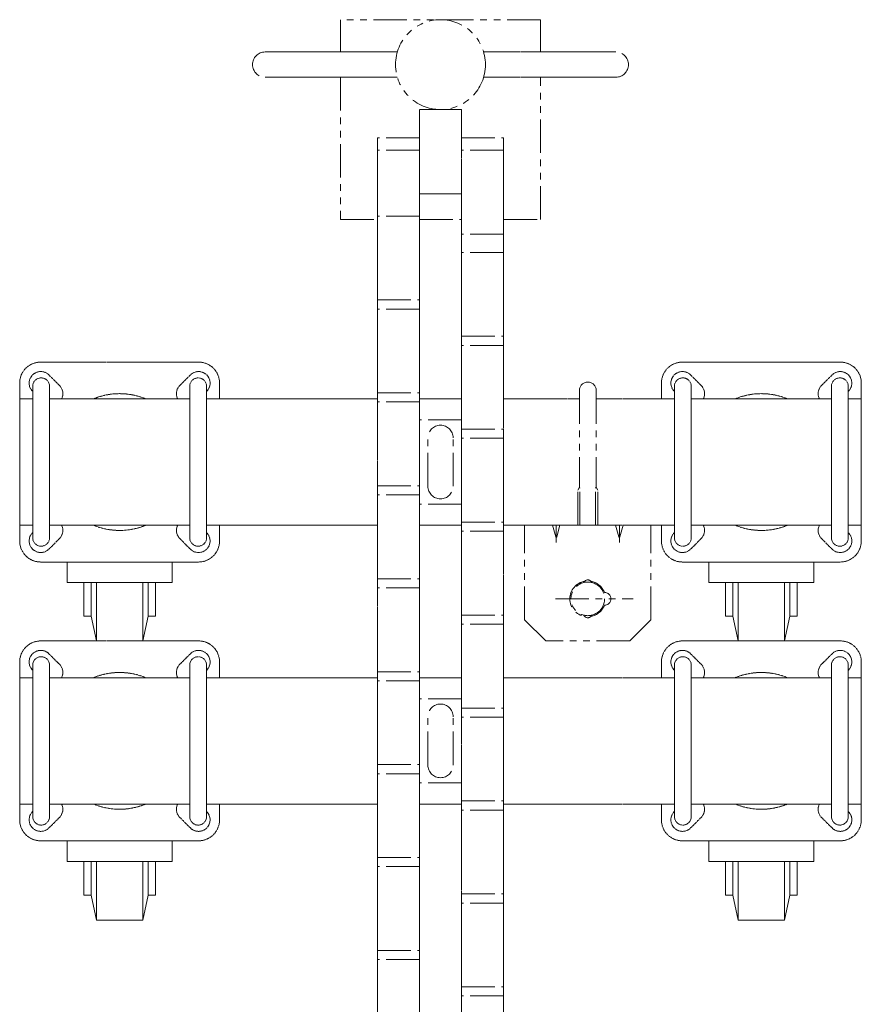
# Model space of a CAD drawing. Units: millimetres. Extents: x 86 to 11474, y -127 to 7401.
# Drawn here: x 11040 to 11440, y 3201 to 3669 of the extents above; entities that cross this region are included whole.
import ezdxf

# ---------------------------------------------------------------- set-up
doc = ezdxf.new("R2010")
doc.units = ezdxf.units.MM
doc.linetypes.add('PHANTOM2', pattern=[31.75, 15.875, -3.175, 3.175, -3.175, 3.175, -3.175])
doc.layers.add('2点鎖線', color=6, linetype='PHANTOM2', lineweight=9)

msp = doc.modelspace()

# ---------------------------------------------------------------- linework, layer by layer
at = {"layer": '2点鎖線', "ltscale": 0.05}
for p, q in [((11156.92, 3653.24), (11219.79, 3653.24)), ((11323.62, 3653.24), (11260.76, 3653.24)), ((11156.92, 3641.24), (11219.79, 3641.24)), ((11323.62, 3641.24), (11260.76, 3641.24)), ((11230.27, 2849.28), (11230.27, 3625.89)), ((11250.27, 3625.89), (11230.27, 3625.89)), ((11250.27, 3625.89), (11250.27, 2849.28)), ((11210.27, 2862.63), (11210.27, 3612.53)), ((11270.27, 3612.53), (11270.27, 2862.63)), ((11250.27, 3585.89), (11230.27, 3585.89)), ((11125.27, 3505.9), (11050.27, 3505.9)), ((11430.27, 3505.9), (11355.27, 3505.9)), ((11059.16, 3494.79), (11054.16, 3499.79)), ((11116.39, 3494.79), (11121.39, 3499.79)), ((11364.16, 3494.79), (11359.16, 3499.79)), ((11421.39, 3494.79), (11426.39, 3499.79)), ((11040.27, 3495.9), (11040.27, 3420.9)), ((11135.27, 3495.9), (11135.27, 3488.4)), ((11345.27, 3495.9), (11345.27, 3488.4)), ((11440.27, 3495.9), (11440.27, 3420.9)), ((11046.39, 3492.01), (11046.46, 3491.93)), ((11046.46, 3422.4), (11046.46, 3494.4)), ((11054.46, 3422.4), (11054.46, 3494.4)), ((11121.09, 3422.4), (11121.09, 3494.4)), ((11129.09, 3422.4), (11129.09, 3494.4)), ((11129.16, 3492.01), (11129.09, 3491.93)), ((11351.39, 3492.01), (11351.46, 3491.93)), ((11351.46, 3422.4), (11351.46, 3494.4)), ((11359.46, 3422.4), (11359.46, 3494.4)), ((11426.09, 3422.4), (11426.09, 3494.4)), ((11434.09, 3422.4), (11434.09, 3494.4)), ((11434.16, 3492.01), (11434.09, 3491.93)), ((11046.46, 3488.4), (11040.27, 3488.4)), ((11121.09, 3488.4), (11054.46, 3488.4)), ((11210.27, 3488.4), (11129.09, 3488.4)), ((11250.27, 3488.4), (11230.27, 3488.4)), ((11306.27, 3488.4), (11270.27, 3488.4)), ((11351.46, 3488.4), (11314.27, 3488.4)), ((11426.09, 3488.4), (11359.46, 3488.4)), ((11440.27, 3488.4), (11434.09, 3488.4)), ((11046.46, 3428.4), (11040.27, 3428.4)), ((11046.39, 3424.79), (11046.46, 3424.87)), ((11121.09, 3428.4), (11054.46, 3428.4)), ((11210.27, 3428.4), (11129.09, 3428.4)), ((11129.16, 3424.79), (11129.09, 3424.87)), ((11135.27, 3428.4), (11135.27, 3420.9)), ((11250.27, 3428.4), (11230.27, 3428.4)), ((11351.46, 3428.4), (11270.27, 3428.4)), ((11345.27, 3428.4), (11345.27, 3420.9)), ((11351.39, 3424.79), (11351.46, 3424.87)), ((11426.09, 3428.4), (11359.46, 3428.4)), ((11440.27, 3428.4), (11434.09, 3428.4)), ((11434.16, 3424.79), (11434.09, 3424.87)), ((11059.16, 3422.01), (11054.16, 3417.01)), ((11116.39, 3422.01), (11121.39, 3417.01)), ((11364.16, 3422.01), (11359.16, 3417.01)), ((11421.39, 3422.01), (11426.39, 3417.01)), ((11050.27, 3410.9), (11125.27, 3410.9)), ((11355.27, 3410.9), (11430.27, 3410.9)), ((11125.27, 3373.41), (11050.27, 3373.41)), ((11430.27, 3373.41), (11355.27, 3373.41)), ((11059.16, 3362.3), (11054.16, 3367.3)), ((11116.39, 3362.3), (11121.39, 3367.3)), ((11364.16, 3362.3), (11359.16, 3367.3)), ((11421.39, 3362.3), (11426.39, 3367.3)), ((11040.27, 3363.41), (11040.27, 3288.41)), ((11046.39, 3359.52), (11046.46, 3359.44)), ((11046.46, 3289.91), (11046.46, 3361.91)), ((11054.46, 3289.91), (11054.46, 3361.91)), ((11121.09, 3289.91), (11121.09, 3361.91)), ((11129.09, 3289.91), (11129.09, 3361.91)), ((11129.16, 3359.52), (11129.09, 3359.44)), ((11135.27, 3363.41), (11135.27, 3355.91)), ((11345.27, 3363.41), (11345.27, 3355.91)), ((11351.39, 3359.52), (11351.46, 3359.44)), ((11351.46, 3289.91), (11351.46, 3361.91)), ((11359.46, 3289.91), (11359.46, 3361.91)), ((11426.09, 3289.91), (11426.09, 3361.91)), ((11434.09, 3289.91), (11434.09, 3361.91)), ((11434.16, 3359.52), (11434.09, 3359.44)), ((11440.27, 3363.41), (11440.27, 3288.41)), ((11046.46, 3355.91), (11040.27, 3355.91)), ((11121.09, 3355.91), (11054.46, 3355.91)), ((11210.27, 3355.91), (11129.09, 3355.91)), ((11250.27, 3355.91), (11230.27, 3355.91)), ((11351.46, 3355.91), (11270.27, 3355.91)), ((11426.09, 3355.91), (11359.46, 3355.91)), ((11440.27, 3355.91), (11434.09, 3355.91)), ((11046.46, 3295.91), (11040.27, 3295.91)), ((11121.09, 3295.91), (11054.46, 3295.91)), ((11210.27, 3295.91), (11129.09, 3295.91)), ((11135.27, 3295.91), (11135.27, 3288.41)), ((11250.27, 3295.91), (11230.27, 3295.91)), ((11351.46, 3295.91), (11270.27, 3295.91)), ((11345.27, 3295.91), (11345.27, 3288.41)), ((11426.09, 3295.91), (11359.46, 3295.91)), ((11440.27, 3295.91), (11434.09, 3295.91)), ((11046.39, 3292.3), (11046.46, 3292.38)), ((11059.16, 3289.52), (11054.16, 3284.52)), ((11116.39, 3289.52), (11121.39, 3284.52)), ((11129.16, 3292.3), (11129.09, 3292.38)), ((11351.39, 3292.3), (11351.46, 3292.38)), ((11364.16, 3289.52), (11359.16, 3284.52)), ((11421.39, 3289.52), (11426.39, 3284.52)), ((11434.16, 3292.3), (11434.09, 3292.38)), ((11050.27, 3278.41), (11125.27, 3278.41)), ((11355.27, 3278.41), (11430.27, 3278.41))]:
    msp.add_line(p, q, dxfattribs=at)
at = {"layer": '2点鎖線'}
for p, q in [((11230.27, 3612.53), (11210.27, 3612.53)), ((11250.27, 3612.53), (11270.27, 3612.53)), ((11230.27, 3606.56), (11210.27, 3606.56)), ((11270.27, 3606.56), (11250.27, 3606.56)), ((11230.27, 3575.29), (11210.27, 3575.29)), ((11270.27, 3566.71), (11250.27, 3566.71)), ((11270.27, 3558.02), (11250.27, 3558.02)), ((11210.27, 3535.44), (11230.27, 3535.44)), ((11230.27, 3531.12), (11210.27, 3531.12)), ((11250.27, 3518.17), (11270.27, 3518.17)), ((11270.27, 3513.85), (11250.27, 3513.85)), ((11210.27, 3491.27), (11230.27, 3491.27)), ((11306.27, 3492.4), (11306.27, 3446.4)), ((11314.27, 3492.4), (11314.27, 3446.4)), ((11230.27, 3486.96), (11210.27, 3486.96)), ((11250.27, 3478.4), (11230.27, 3478.4)), ((11250.27, 3474), (11270.27, 3474)), ((11234.27, 3446.9), (11234.27, 3469.9)), ((11246.27, 3446.9), (11246.27, 3469.9)), ((11270.27, 3469.69), (11250.27, 3469.69)), ((11210.27, 3447.11), (11230.27, 3447.11)), ((11306.27, 3446.4), (11305.51, 3445.08)), ((11305.51, 3428.4), (11305.51, 3445.08)), ((11306.27, 3446.4), (11306.53, 3445.96)), ((11306.53, 3428.4), (11306.53, 3445.96)), ((11314.27, 3446.4), (11314.02, 3445.96)), ((11314.02, 3428.4), (11314.02, 3445.96)), ((11314.27, 3446.4), (11315.04, 3445.08)), ((11315.04, 3428.4), (11315.04, 3445.08)), ((11230.27, 3442.8), (11210.27, 3442.8)), ((11250.27, 3438.4), (11230.27, 3438.4)), ((11250.27, 3429.84), (11270.27, 3429.84)), ((11270.27, 3425.53), (11250.27, 3425.53)), ((11280.27, 3383.4), (11280.27, 3428.4)), ((11293.52, 3428.4), (11295.03, 3422.83)), ((11295.27, 3428.4), (11295.27, 3420.17)), ((11297.02, 3428.4), (11295.52, 3422.83)), ((11323.52, 3428.4), (11325.03, 3422.83)), ((11325.27, 3428.4), (11325.27, 3420.17)), ((11327.02, 3428.4), (11325.52, 3422.83)), ((11340.27, 3383.4), (11340.27, 3428.4)), ((11210.27, 3402.95), (11230.27, 3402.95)), ((11230.27, 3398.63), (11210.27, 3398.63)), ((11294.92, 3393.4), (11331.91, 3393.4)), ((11318.27, 3396.4), (11318.23, 3396.4)), ((11318.27, 3390.4), (11318.23, 3390.4)), ((11250.27, 3385.68), (11270.27, 3385.68)), ((11290.27, 3373.4), (11280.27, 3383.4)), ((11340.27, 3383.4), (11330.27, 3373.4)), ((11270.27, 3381.36), (11250.27, 3381.36)), ((11330.27, 3373.4), (11290.27, 3373.4)), ((11210.27, 3358.78), (11230.27, 3358.78)), ((11230.27, 3354.47), (11210.27, 3354.47)), ((11250.27, 3345.91), (11230.27, 3345.91)), ((11250.27, 3341.51), (11270.27, 3341.51)), ((11234.27, 3314.41), (11234.27, 3337.41)), ((11246.27, 3314.41), (11246.27, 3337.41)), ((11270.27, 3337.2), (11250.27, 3337.2)), ((11210.27, 3314.62), (11230.27, 3314.62)), ((11230.27, 3310.31), (11210.27, 3310.31)), ((11250.27, 3305.91), (11230.27, 3305.91)), ((11250.27, 3297.35), (11270.27, 3297.35)), ((11270.27, 3293.04), (11250.27, 3293.04)), ((11210.27, 3270.46), (11230.27, 3270.46)), ((11230.27, 3266.14), (11210.27, 3266.14)), ((11250.27, 3253.19), (11270.27, 3253.19)), ((11270.27, 3248.87), (11250.27, 3248.87)), ((11210.27, 3226.29), (11230.27, 3226.29)), ((11230.27, 3221.98), (11210.27, 3221.98)), ((11250.27, 3209.02), (11270.27, 3209.02)), ((11270.27, 3204.71), (11250.27, 3204.71))]:
    msp.add_line(p, q, dxfattribs=at)
at = {"layer": '2点鎖線', "linetype": 'Continuous', "ltscale": 0.05}
for p, q in [((11062.77, 3401.13), (11062.77, 3410.9)), ((11112.77, 3410.9), (11112.77, 3401.13)), ((11367.77, 3401.13), (11367.77, 3410.9)), ((11417.77, 3410.9), (11417.77, 3401.13)), ((11112.77, 3401.13), (11062.77, 3401.13)), ((11070.77, 3385.13), (11070.77, 3401.13)), ((11074.27, 3385.13), (11074.27, 3401.13)), ((11076.77, 3373.41), (11076.77, 3401.13)), ((11098.77, 3373.41), (11098.77, 3401.13)), ((11101.27, 3385.13), (11101.27, 3401.13)), ((11104.77, 3401.13), (11104.77, 3385.13)), ((11417.77, 3401.13), (11367.77, 3401.13)), ((11375.77, 3385.13), (11375.77, 3401.13)), ((11379.27, 3385.13), (11379.27, 3401.13)), ((11381.77, 3373.41), (11381.77, 3401.13)), ((11403.77, 3373.41), (11403.77, 3401.13)), ((11406.27, 3385.13), (11406.27, 3401.13)), ((11409.77, 3401.13), (11409.77, 3385.13)), ((11074.27, 3385.13), (11070.77, 3385.13)), ((11076.72, 3373.41), (11074.27, 3385.13)), ((11101.27, 3385.13), (11098.83, 3373.41)), ((11104.77, 3385.13), (11101.27, 3385.13)), ((11379.27, 3385.13), (11375.77, 3385.13)), ((11381.72, 3373.41), (11379.27, 3385.13)), ((11406.27, 3385.13), (11403.83, 3373.41)), ((11409.77, 3385.13), (11406.27, 3385.13)), ((11062.77, 3268.64), (11062.77, 3278.41)), ((11112.77, 3278.41), (11112.77, 3268.64)), ((11367.77, 3268.64), (11367.77, 3278.41)), ((11417.77, 3278.41), (11417.77, 3268.64)), ((11112.77, 3268.64), (11062.77, 3268.64)), ((11070.77, 3252.64), (11070.77, 3268.64)), ((11074.27, 3252.64), (11074.27, 3268.64)), ((11076.77, 3240.64), (11076.77, 3268.64)), ((11098.77, 3240.64), (11098.77, 3268.64)), ((11101.27, 3252.64), (11101.27, 3268.64)), ((11104.77, 3268.64), (11104.77, 3252.64)), ((11417.77, 3268.64), (11367.77, 3268.64)), ((11375.77, 3252.64), (11375.77, 3268.64)), ((11379.27, 3252.64), (11379.27, 3268.64)), ((11381.77, 3240.64), (11381.77, 3268.64)), ((11403.77, 3240.64), (11403.77, 3268.64)), ((11406.27, 3252.64), (11406.27, 3268.64)), ((11409.77, 3268.64), (11409.77, 3252.64)), ((11074.27, 3252.64), (11070.77, 3252.64)), ((11076.77, 3240.64), (11074.27, 3252.64)), ((11101.27, 3252.64), (11098.77, 3240.64)), ((11104.77, 3252.64), (11101.27, 3252.64)), ((11379.27, 3252.64), (11375.77, 3252.64)), ((11381.77, 3240.64), (11379.27, 3252.64)), ((11406.27, 3252.64), (11403.77, 3240.64)), ((11409.77, 3252.64), (11406.27, 3252.64)), ((11098.77, 3240.64), (11076.77, 3240.64)), ((11403.77, 3240.64), (11381.77, 3240.64))]:
    msp.add_line(p, q, dxfattribs=at)
at = {"layer": '2点鎖線'}
for points in [[(11287.77, 3653.24), (11287.77, 3668.59), (11192.77, 3668.59), (11192.77, 3653.24)], [(11192.77, 3641.24), (11192.77, 3573.59), (11210.27, 3573.59)], [(11270.27, 3573.59), (11287.77, 3573.59), (11287.77, 3641.24)], [(11230.27, 3573.59), (11250.27, 3573.59)]]:
    msp.add_lwpolyline(points, dxfattribs=at)
for centre, radius in [((11240.27, 3647.24), 21.35), ((11310.27, 3393.4), 8)]:
    msp.add_circle(centre, radius, dxfattribs=at)
for centre, radius, start, end in [((11156.92, 3647.24), 6, 90, 270), ((11323.62, 3647.24), 6, 270, 90), ((11310.27, 3492.4), 4, 0, 180), ((11240.27, 3469.9), 6, 0, 180), ((11240.27, 3446.9), 6, 180, 0), ((11295.27, 3422.89), 0.25, 195.1489, 344.8515), ((11325.27, 3422.89), 0.25, 195.1485, 344.8511), ((11310.27, 3393.4), 8.5, 100.0331, 259.9669), ((11310.27, 3393.4), 8.5, 20.6673, 79.9669), ((11318.27, 3393.4), 3, 270, 90), ((11310.27, 3393.4), 8.5, 280.0331, 339.3327), ((11240.27, 3337.41), 6, 0, 180), ((11240.27, 3314.41), 6, 180, 0)]:
    msp.add_arc(centre, radius, start, end, dxfattribs=at)
at = {"layer": '2点鎖線', "ltscale": 0.05}
for centre, radius, start, end in [((11050.27, 3495.9), 10, 90, 180), ((11125.27, 3495.9), 10, 0, 90), ((11355.27, 3495.9), 10, 90, 180), ((11430.27, 3495.9), 10, 0, 90), ((11050.27, 3495.9), 5.5, 45, 225), ((11125.27, 3495.9), 5.5, 315, 135), ((11355.27, 3495.9), 5.5, 45, 225), ((11430.27, 3495.9), 5.5, 315, 135), ((11050.46, 3494.4), 4, 0, 180), ((11125.09, 3494.4), 4, 0, 180), ((11355.46, 3494.4), 4, 0, 180), ((11430.09, 3494.4), 4, 0, 180), ((11055.27, 3490.9), 5.5, 332.9643, 45), ((11087.77, 3458.4), 32.5, 67.3801, 112.6199), ((11120.27, 3490.9), 5.5, 135, 207.0357), ((11360.27, 3490.9), 5.5, 332.9643, 45), ((11392.77, 3458.4), 32.5, 67.3801, 112.6199), ((11425.27, 3490.9), 5.5, 135, 207.0357), ((11050.27, 3420.9), 5.5, 135, 315), ((11055.27, 3425.9), 5.5, 315, 27.0357), ((11087.77, 3458.4), 32.5, 247.3801, 292.6199), ((11120.27, 3425.9), 5.5, 152.9643, 225), ((11125.27, 3420.9), 5.5, 225, 45), ((11355.27, 3420.9), 5.5, 135, 315), ((11360.27, 3425.9), 5.5, 315, 27.0357), ((11392.77, 3458.4), 32.5, 247.3801, 292.6199), ((11425.27, 3425.9), 5.5, 152.9643, 225), ((11430.27, 3420.9), 5.5, 225, 45), ((11050.27, 3420.9), 10, 180, 270), ((11050.46, 3422.4), 4, 180, 0), ((11125.09, 3422.4), 4, 180, 0), ((11125.27, 3420.9), 10, 270, 0), ((11355.27, 3420.9), 10, 180, 270), ((11355.46, 3422.4), 4, 180, 0), ((11430.09, 3422.4), 4, 180, 0), ((11430.27, 3420.9), 10, 270, 0), ((11050.27, 3363.41), 10, 90, 180), ((11125.27, 3363.41), 10, 0, 90), ((11355.27, 3363.41), 10, 90, 180), ((11430.27, 3363.41), 10, 0, 90), ((11050.27, 3363.41), 5.5, 45, 225), ((11125.27, 3363.41), 5.5, 315, 135), ((11355.27, 3363.41), 5.5, 45, 225), ((11430.27, 3363.41), 5.5, 315, 135), ((11050.46, 3361.91), 4, 0, 180), ((11125.09, 3361.91), 4, 0, 180), ((11355.46, 3361.91), 4, 0, 180), ((11430.09, 3361.91), 4, 0, 180), ((11055.27, 3358.41), 5.5, 332.9643, 45), ((11120.27, 3358.41), 5.5, 135, 207.0357), ((11360.27, 3358.41), 5.5, 332.9643, 45), ((11425.27, 3358.41), 5.5, 135, 207.0357), ((11087.77, 3325.91), 32.5, 67.3801, 112.6199), ((11392.77, 3325.91), 32.5, 67.3801, 112.6199), ((11055.27, 3293.41), 5.5, 315, 27.0357), ((11087.77, 3325.91), 32.5, 247.3801, 292.6199), ((11120.27, 3293.41), 5.5, 152.9643, 225), ((11360.27, 3293.41), 5.5, 315, 27.0357), ((11392.77, 3325.91), 32.5, 247.3801, 292.6199), ((11425.27, 3293.41), 5.5, 152.9643, 225), ((11050.27, 3288.41), 5.5, 135, 315), ((11050.46, 3289.91), 4, 180, 0), ((11125.09, 3289.91), 4, 180, 0), ((11125.27, 3288.41), 5.5, 225, 45), ((11355.27, 3288.41), 5.5, 135, 315), ((11355.46, 3289.91), 4, 180, 0), ((11430.09, 3289.91), 4, 180, 0), ((11430.27, 3288.41), 5.5, 225, 45), ((11050.27, 3288.41), 10, 180, 270), ((11125.27, 3288.41), 10, 270, 0), ((11355.27, 3288.41), 10, 180, 270), ((11430.27, 3288.41), 10, 270, 0)]:
    msp.add_arc(centre, radius, start, end, dxfattribs=at)
at = {"layer": '2点鎖線'}
for start_param, end_param in [(5.743997, 6.822374), (2.602404, 3.680781)]:
    msp.add_ellipse((11310.27, 3393.4), major_axis=(0, 9.01), ratio=0.443941, start_param=start_param, end_param=end_param, dxfattribs=at)

doc.saveas('drawing.dxf')
